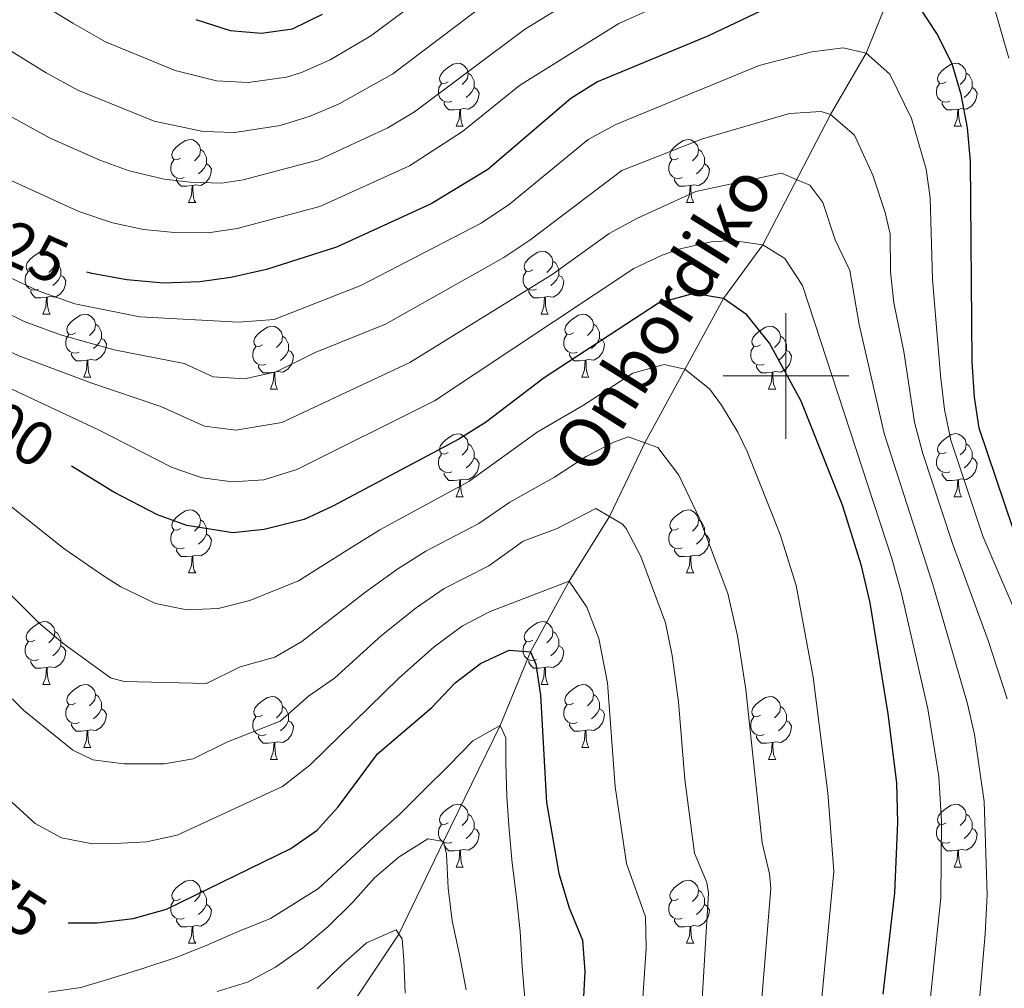
# Model space of a CAD drawing. Units: metres. Extents: x 595633 to 600131, y 4777291 to 4780325.
# Drawn here: x 598878 to 599035, y 4778402 to 4778557 of the extents above; entities that cross this region are included whole.
import ezdxf
from ezdxf.enums import TextEntityAlignment as Align

# ---------------------------------------------------------------- set-up
doc = ezdxf.new("R2010")
doc.units = ezdxf.units.M
doc.header["$MEASUREMENT"] = 0
doc.linetypes.add('DGN Style 3', pattern=[1147.6976, 819.784, -327.9136])
for name, color, linetype, lineweight in [('Nivel 11', 7, 'Continuous', 0), ('Nivel 36', 7, 'Continuous', 0), ('Nivel 4', 7, 'Continuous', 0), ('Nivel 41', 7, 'Continuous', 0), ('Nivel 43', 7, 'Continuous', 0), ('Nivel 5', 7, 'Continuous', 0), ('Nivel 61', 7, 'Continuous', 0), ('Nivel 63', 7, 'Continuous', 0)]:
    doc.layers.add(name, color=color, linetype=linetype, lineweight=lineweight)
doc.styles.add('Style-Helvetica-Narrow-Oblique', font='txt')
doc.styles.add('Style-timesi', font='timesi.shx', dxfattribs={"bigfont": 'timesibig.shx'})

msp = doc.modelspace()

# ---------------------------------------------------------------- linework, layer by layer
at = {"layer": 'Nivel 11', "color": 142, "linetype": 'DGN Style 3', "lineweight": 13}
msp.add_polyline3d([(599016.91, 4778561.57, 825), (599012.82, 4778551.45, 820), (599007.13, 4778541.68, 815), (598996.35, 4778520.91, 805), (598990.05, 4778512.34, 800), (598977.55, 4778489.36, 790), (598971.92, 4778477.61, 785), (598965.48, 4778467.31, 780), (598959.34, 4778456.05, 775), (598954.5, 4778444.33, 770), (598945.48, 4778425.88, 765), (598938.38, 4778411.11, 760), (598925.94, 4778392.48, 755), (598922.78, 4778379.56, 750), (598918.71, 4778363.66, 745), (598912.8, 4778346, 740), (598910.22, 4778330.28, 735), (598894.97, 4778311.97, 730), (598864.15, 4778300.4, 725), (598848.25, 4778293.21, 720), (598830.31, 4778282.58, 715), (598815.27, 4778276.18, 710), (598809.38, 4778269.32, 708.84)], dxfattribs=at)
at = {"layer": 'Nivel 36', "color": 92, "linetype": 'Continuous', "lineweight": 0}
for p, q in [((598947.51, 4778539.78), (598948.63, 4778539.78)), ((599026.84, 4778539.78), (599027.97, 4778539.78)), ((598904.87, 4778527.64), (598906, 4778527.64)), ((598984.2, 4778527.64), (598985.33, 4778527.64)), ((598881.68, 4778509.87), (598882.81, 4778509.87)), ((598961.01, 4778509.87), (598962.14, 4778509.87)), ((598888.16, 4778499.84), (598889.28, 4778499.84)), ((598967.49, 4778499.84), (598968.61, 4778499.84)), ((598917.93, 4778497.93), (598919.06, 4778497.93)), ((598997.26, 4778497.93), (598998.39, 4778497.93)), ((598947.51, 4778480.79), (598948.63, 4778480.79)), ((599026.84, 4778480.79), (599027.97, 4778480.79)), ((598904.87, 4778468.65), (598906, 4778468.65)), ((598984.2, 4778468.65), (598985.33, 4778468.65)), ((598881.68, 4778450.88), (598882.81, 4778450.88)), ((598961.01, 4778450.88), (598962.14, 4778450.88)), ((598888.16, 4778440.85), (598889.28, 4778440.85)), ((598967.49, 4778440.85), (598968.61, 4778440.85)), ((598917.93, 4778438.94), (598919.06, 4778438.94)), ((598997.26, 4778438.94), (598998.39, 4778438.94)), ((598947.51, 4778421.8), (598948.63, 4778421.8)), ((599026.84, 4778421.8), (599027.97, 4778421.8)), ((598904.87, 4778409.66), (598906, 4778409.66)), ((598984.2, 4778409.66), (598985.33, 4778409.66))]:
    msp.add_line(p, q, dxfattribs=at)
at = {"layer": 'Nivel 36', "color": 92, "linetype": 'Continuous', "lineweight": 0, "flags": 128}
for points in [[(598946.21, 4778546.84), (598945.68, 4778546.58), (598945.15, 4778546.63), (598944.89, 4778547), (598944.83, 4778547.43), (598944.99, 4778547.95), (598945.47, 4778548.54), (598946.11, 4778549.07), (598947.01, 4778549.66), (598947.75, 4778549.82), (598948.17, 4778549.76), (598948.71, 4778549.45), (598949.23, 4778548.86), (598949.39, 4778548.22), (598949.29, 4778547.37), (598948.86, 4778546.84), (598948.44, 4778546.42)], [(599025.54, 4778546.84), (599025.01, 4778546.58), (599024.48, 4778546.63), (599024.22, 4778547), (599024.16, 4778547.43), (599024.32, 4778547.95), (599024.8, 4778548.54), (599025.44, 4778549.07), (599026.34, 4778549.66), (599027.08, 4778549.82), (599027.51, 4778549.76), (599028.04, 4778549.45), (599028.57, 4778548.86), (599028.73, 4778548.22), (599028.62, 4778547.37), (599028.19, 4778546.84), (599027.77, 4778546.42)], [(598949.39, 4778548.22), (598949.87, 4778547.91), (598950.19, 4778547.27), (598950.35, 4778546.95), (598950.35, 4778546.37), (598950.35, 4778545.94), (598949.97, 4778545.25), (598949.55, 4778544.77), (598949.07, 4778544.35)], [(599028.73, 4778548.22), (599029.2, 4778547.91), (599029.52, 4778547.27), (599029.68, 4778546.95), (599029.68, 4778546.37), (599029.68, 4778545.94), (599029.31, 4778545.25), (599028.89, 4778544.77), (599028.41, 4778544.35)], [(598946.79, 4778543.76), (598946.37, 4778543.6), (598945.79, 4778543.66), (598945.31, 4778543.87), (598944.89, 4778544.3), (598944.67, 4778544.88), (598944.67, 4778545.3), (598944.73, 4778545.89), (598945.15, 4778546.58)], [(598950.35, 4778545.94), (598950.8, 4778545.69), (598951.15, 4778545.08), (598951.03, 4778544.35), (598950.83, 4778543.71), (598950.24, 4778542.97), (598949.45, 4778542.49), (598948.59, 4778542.6), (598948.17, 4778542.47)], [(599026.13, 4778543.76), (599025.7, 4778543.6), (599025.12, 4778543.66), (599024.64, 4778543.87), (599024.22, 4778544.3), (599024, 4778544.88), (599024, 4778545.3), (599024.06, 4778545.89), (599024.48, 4778546.58)], [(599029.68, 4778545.94), (599030.13, 4778545.69), (599030.48, 4778545.08), (599030.37, 4778544.35), (599030.16, 4778543.71), (599029.57, 4778542.97), (599028.78, 4778542.49), (599027.93, 4778542.6), (599027.5, 4778542.47)], [(598948.05, 4778542.47), (598947.17, 4778542.38), (598946.32, 4778542.38), (598945.89, 4778542.81), (598945.57, 4778543.29), (598945.57, 4778543.6)], [(599027.39, 4778542.47), (599026.5, 4778542.38), (599025.65, 4778542.38), (599025.23, 4778542.81), (599024.91, 4778543.29), (599024.91, 4778543.6)], [(598947.51, 4778539.78), (598947.95, 4778540.94), (598948.05, 4778542.47), (598948.17, 4778542.47), (598948.2, 4778541.88), (598948.23, 4778541.2), (598948.31, 4778540.58), (598948.42, 4778540.18), (598948.63, 4778539.78)], [(599026.84, 4778539.78), (599027.28, 4778540.94), (599027.39, 4778542.47), (599027.5, 4778542.47), (599027.53, 4778541.88), (599027.57, 4778541.2), (599027.64, 4778540.58), (599027.75, 4778540.18), (599027.97, 4778539.78)], [(598903.57, 4778534.7), (598903.04, 4778534.44), (598902.51, 4778534.49), (598902.25, 4778534.86), (598902.19, 4778535.29), (598902.35, 4778535.81), (598902.83, 4778536.4), (598903.47, 4778536.93), (598904.37, 4778537.52), (598905.11, 4778537.68), (598905.54, 4778537.62), (598906.07, 4778537.31), (598906.6, 4778536.72), (598906.76, 4778536.08), (598906.65, 4778535.23), (598906.22, 4778534.7), (598905.8, 4778534.28)], [(598982.9, 4778534.7), (598982.37, 4778534.44), (598981.84, 4778534.49), (598981.58, 4778534.86), (598981.52, 4778535.29), (598981.68, 4778535.81), (598982.16, 4778536.4), (598982.8, 4778536.93), (598983.7, 4778537.52), (598984.44, 4778537.68), (598984.87, 4778537.62), (598985.4, 4778537.31), (598985.93, 4778536.72), (598986.09, 4778536.08), (598985.98, 4778535.23), (598985.55, 4778534.7), (598985.13, 4778534.28)], [(598906.76, 4778536.08), (598907.23, 4778535.77), (598907.55, 4778535.13), (598907.71, 4778534.81), (598907.71, 4778534.23), (598907.71, 4778533.8), (598907.34, 4778533.11), (598906.92, 4778532.63), (598906.44, 4778532.21)], [(598986.09, 4778536.08), (598986.56, 4778535.77), (598986.88, 4778535.13), (598987.04, 4778534.81), (598987.04, 4778534.23), (598987.04, 4778533.8), (598986.67, 4778533.11), (598986.25, 4778532.63), (598985.77, 4778532.21)], [(598904.16, 4778531.62), (598903.73, 4778531.46), (598903.15, 4778531.52), (598902.67, 4778531.73), (598902.25, 4778532.16), (598902.03, 4778532.74), (598902.03, 4778533.16), (598902.09, 4778533.75), (598902.51, 4778534.44)], [(598907.71, 4778533.8), (598908.16, 4778533.55), (598908.51, 4778532.94), (598908.4, 4778532.21), (598908.19, 4778531.57), (598907.6, 4778530.83), (598906.81, 4778530.35), (598905.96, 4778530.46), (598905.53, 4778530.33)], [(598983.49, 4778531.62), (598983.06, 4778531.46), (598982.48, 4778531.52), (598982, 4778531.73), (598981.58, 4778532.16), (598981.36, 4778532.74), (598981.36, 4778533.16), (598981.42, 4778533.75), (598981.84, 4778534.44)], [(598987.04, 4778533.8), (598987.49, 4778533.55), (598987.84, 4778532.94), (598987.73, 4778532.21), (598987.52, 4778531.57), (598986.93, 4778530.83), (598986.14, 4778530.35), (598985.29, 4778530.46), (598984.86, 4778530.33)], [(598905.42, 4778530.33), (598904.53, 4778530.24), (598903.68, 4778530.24), (598903.26, 4778530.67), (598902.94, 4778531.15), (598902.94, 4778531.46)], [(598904.87, 4778527.64), (598905.31, 4778528.8), (598905.42, 4778530.33), (598905.53, 4778530.33), (598905.56, 4778529.74), (598905.6, 4778529.06), (598905.67, 4778528.44), (598905.78, 4778528.04), (598906, 4778527.64)], [(598984.75, 4778530.33), (598983.86, 4778530.24), (598983.01, 4778530.24), (598982.59, 4778530.67), (598982.27, 4778531.15), (598982.27, 4778531.46)], [(598984.2, 4778527.64), (598984.64, 4778528.8), (598984.75, 4778530.33), (598984.86, 4778530.33), (598984.89, 4778529.74), (598984.93, 4778529.06), (598985, 4778528.44), (598985.11, 4778528.04), (598985.33, 4778527.64)], [(598880.38, 4778516.93), (598879.85, 4778516.67), (598879.32, 4778516.72), (598879.06, 4778517.09), (598879, 4778517.52), (598879.16, 4778518.04), (598879.64, 4778518.63), (598880.28, 4778519.16), (598881.18, 4778519.75), (598881.92, 4778519.91), (598882.35, 4778519.85), (598882.88, 4778519.54), (598883.41, 4778518.95), (598883.57, 4778518.31), (598883.46, 4778517.46), (598883.03, 4778516.93), (598882.61, 4778516.51)], [(598959.71, 4778516.93), (598959.18, 4778516.67), (598958.65, 4778516.72), (598958.39, 4778517.09), (598958.33, 4778517.52), (598958.49, 4778518.04), (598958.97, 4778518.63), (598959.61, 4778519.16), (598960.51, 4778519.75), (598961.25, 4778519.91), (598961.68, 4778519.85), (598962.21, 4778519.54), (598962.74, 4778518.95), (598962.9, 4778518.31), (598962.79, 4778517.46), (598962.36, 4778516.93), (598961.94, 4778516.51)], [(598883.57, 4778518.31), (598884.04, 4778518), (598884.36, 4778517.36), (598884.52, 4778517.04), (598884.52, 4778516.46), (598884.52, 4778516.03), (598884.15, 4778515.34), (598883.73, 4778514.86), (598883.25, 4778514.44)], [(598962.9, 4778518.31), (598963.37, 4778518), (598963.69, 4778517.36), (598963.85, 4778517.04), (598963.85, 4778516.46), (598963.85, 4778516.03), (598963.48, 4778515.34), (598963.06, 4778514.86), (598962.58, 4778514.44)], [(598880.97, 4778513.85), (598880.54, 4778513.69), (598879.96, 4778513.75), (598879.48, 4778513.96), (598879.06, 4778514.39), (598878.84, 4778514.97), (598878.84, 4778515.39), (598878.9, 4778515.98), (598879.32, 4778516.67)], [(598884.52, 4778516.03), (598884.97, 4778515.78), (598885.32, 4778515.17), (598885.21, 4778514.44), (598885, 4778513.8), (598884.41, 4778513.06), (598883.62, 4778512.58), (598882.77, 4778512.69), (598882.34, 4778512.56)], [(598960.3, 4778513.85), (598959.87, 4778513.69), (598959.29, 4778513.75), (598958.81, 4778513.96), (598958.39, 4778514.39), (598958.17, 4778514.97), (598958.17, 4778515.39), (598958.23, 4778515.98), (598958.65, 4778516.67)], [(598963.85, 4778516.03), (598964.3, 4778515.78), (598964.65, 4778515.17), (598964.54, 4778514.44), (598964.33, 4778513.8), (598963.74, 4778513.06), (598962.95, 4778512.58), (598962.1, 4778512.69), (598961.67, 4778512.56)], [(598882.23, 4778512.56), (598881.34, 4778512.47), (598880.49, 4778512.47), (598880.07, 4778512.9), (598879.75, 4778513.38), (598879.75, 4778513.69)], [(598961.56, 4778512.56), (598960.67, 4778512.47), (598959.82, 4778512.47), (598959.4, 4778512.9), (598959.08, 4778513.38), (598959.08, 4778513.69)], [(598881.68, 4778509.87), (598882.12, 4778511.03), (598882.23, 4778512.56), (598882.34, 4778512.56), (598882.37, 4778511.97), (598882.41, 4778511.29), (598882.48, 4778510.67), (598882.59, 4778510.27), (598882.81, 4778509.87)], [(598961.01, 4778509.87), (598961.45, 4778511.03), (598961.56, 4778512.56), (598961.67, 4778512.56), (598961.7, 4778511.97), (598961.74, 4778511.29), (598961.81, 4778510.67), (598961.92, 4778510.27), (598962.14, 4778509.87)], [(598886.86, 4778506.9), (598886.33, 4778506.63), (598885.8, 4778506.69), (598885.53, 4778507.06), (598885.48, 4778507.48), (598885.64, 4778508), (598886.12, 4778508.6), (598886.75, 4778509.13), (598887.65, 4778509.71), (598888.4, 4778509.87), (598888.82, 4778509.82), (598889.35, 4778509.5), (598889.88, 4778508.92), (598890.04, 4778508.28), (598889.93, 4778507.43), (598889.51, 4778506.9), (598889.09, 4778506.47)], [(598966.19, 4778506.9), (598965.66, 4778506.63), (598965.13, 4778506.69), (598964.86, 4778507.06), (598964.81, 4778507.48), (598964.97, 4778508), (598965.45, 4778508.6), (598966.08, 4778509.13), (598966.98, 4778509.71), (598967.73, 4778509.87), (598968.15, 4778509.82), (598968.68, 4778509.5), (598969.21, 4778508.92), (598969.37, 4778508.28), (598969.26, 4778507.43), (598968.84, 4778506.9), (598968.42, 4778506.47)], [(598890.04, 4778508.28), (598890.52, 4778507.96), (598890.83, 4778507.32), (598890.99, 4778507), (598890.99, 4778506.42), (598890.99, 4778506), (598890.62, 4778505.31), (598890.2, 4778504.83), (598889.72, 4778504.41)], [(598969.37, 4778508.28), (598969.85, 4778507.96), (598970.16, 4778507.32), (598970.32, 4778507), (598970.32, 4778506.42), (598970.32, 4778506), (598969.95, 4778505.31), (598969.53, 4778504.83), (598969.05, 4778504.41)], [(598887.44, 4778503.82), (598887.02, 4778503.66), (598886.43, 4778503.72), (598885.96, 4778503.93), (598885.53, 4778504.35), (598885.32, 4778504.94), (598885.32, 4778505.36), (598885.37, 4778505.94), (598885.8, 4778506.63)], [(598916.63, 4778504.99), (598916.1, 4778504.73), (598915.57, 4778504.78), (598915.31, 4778505.15), (598915.25, 4778505.58), (598915.41, 4778506.1), (598915.89, 4778506.69), (598916.53, 4778507.22), (598917.43, 4778507.81), (598918.17, 4778507.97), (598918.6, 4778507.91), (598919.13, 4778507.6), (598919.66, 4778507.01), (598919.82, 4778506.37), (598919.71, 4778505.52), (598919.28, 4778504.99), (598918.86, 4778504.57)], [(598966.77, 4778503.82), (598966.35, 4778503.66), (598965.76, 4778503.72), (598965.29, 4778503.93), (598964.86, 4778504.35), (598964.65, 4778504.94), (598964.65, 4778505.36), (598964.7, 4778505.94), (598965.13, 4778506.63)], [(598995.96, 4778504.99), (598995.43, 4778504.73), (598994.9, 4778504.78), (598994.64, 4778505.15), (598994.58, 4778505.58), (598994.74, 4778506.1), (598995.22, 4778506.69), (598995.86, 4778507.22), (598996.76, 4778507.81), (598997.5, 4778507.97), (598997.93, 4778507.91), (598998.46, 4778507.6), (598998.99, 4778507.01), (598999.15, 4778506.37), (598999.04, 4778505.52), (598998.61, 4778504.99), (598998.19, 4778504.57)], [(598890.99, 4778506), (598891.45, 4778505.75), (598891.79, 4778505.13), (598891.68, 4778504.41), (598891.47, 4778503.77), (598890.89, 4778503.03), (598890.09, 4778502.55), (598889.24, 4778502.65), (598888.81, 4778502.52)], [(598919.82, 4778506.37), (598920.29, 4778506.06), (598920.61, 4778505.42), (598920.77, 4778505.1), (598920.77, 4778504.52), (598920.77, 4778504.09), (598920.4, 4778503.4), (598919.98, 4778502.92), (598919.5, 4778502.5)], [(598970.32, 4778506), (598970.78, 4778505.75), (598971.12, 4778505.13), (598971.01, 4778504.41), (598970.8, 4778503.77), (598970.22, 4778503.03), (598969.42, 4778502.55), (598968.57, 4778502.65), (598968.14, 4778502.52)], [(598999.15, 4778506.37), (598999.62, 4778506.06), (598999.94, 4778505.42), (599000.1, 4778505.1), (599000.1, 4778504.52), (599000.1, 4778504.09), (598999.73, 4778503.4), (598999.31, 4778502.92), (598998.83, 4778502.5)], [(598888.7, 4778502.52), (598887.81, 4778502.44), (598886.97, 4778502.44), (598886.54, 4778502.87), (598886.22, 4778503.34), (598886.22, 4778503.66)], [(598917.22, 4778501.91), (598916.79, 4778501.75), (598916.21, 4778501.81), (598915.73, 4778502.02), (598915.31, 4778502.45), (598915.09, 4778503.03), (598915.09, 4778503.45), (598915.15, 4778504.04), (598915.57, 4778504.73)], [(598920.77, 4778504.09), (598921.22, 4778503.84), (598921.57, 4778503.23), (598921.46, 4778502.5), (598921.25, 4778501.86), (598920.66, 4778501.12), (598919.87, 4778500.64), (598919.02, 4778500.75), (598918.59, 4778500.62)], [(598968.03, 4778502.52), (598967.14, 4778502.44), (598966.3, 4778502.44), (598965.87, 4778502.87), (598965.55, 4778503.34), (598965.55, 4778503.66)], [(598996.55, 4778501.91), (598996.12, 4778501.75), (598995.54, 4778501.81), (598995.06, 4778502.02), (598994.64, 4778502.45), (598994.42, 4778503.03), (598994.42, 4778503.45), (598994.48, 4778504.04), (598994.9, 4778504.73)], [(599000.1, 4778504.09), (599000.55, 4778503.84), (599000.9, 4778503.23), (599000.79, 4778502.5), (599000.58, 4778501.86), (598999.99, 4778501.12), (598999.2, 4778500.64), (598998.35, 4778500.75), (598997.92, 4778500.62)], [(598888.16, 4778499.84), (598888.59, 4778501), (598888.7, 4778502.52), (598888.81, 4778502.52), (598888.85, 4778501.94), (598888.88, 4778501.25), (598888.95, 4778500.64), (598889.07, 4778500.24), (598889.28, 4778499.84)], [(598967.49, 4778499.84), (598967.92, 4778501), (598968.03, 4778502.52), (598968.14, 4778502.52), (598968.18, 4778501.94), (598968.21, 4778501.25), (598968.28, 4778500.64), (598968.4, 4778500.24), (598968.61, 4778499.84)], [(598918.48, 4778500.62), (598917.59, 4778500.53), (598916.74, 4778500.53), (598916.32, 4778500.96), (598916, 4778501.44), (598916, 4778501.75)], [(598917.93, 4778497.93), (598918.37, 4778499.09), (598918.48, 4778500.62), (598918.59, 4778500.62), (598918.62, 4778500.03), (598918.66, 4778499.35), (598918.73, 4778498.73), (598918.84, 4778498.33), (598919.06, 4778497.93)], [(598997.81, 4778500.62), (598996.92, 4778500.53), (598996.07, 4778500.53), (598995.65, 4778500.96), (598995.33, 4778501.44), (598995.33, 4778501.75)], [(598997.26, 4778497.93), (598997.7, 4778499.09), (598997.81, 4778500.62), (598997.92, 4778500.62), (598997.95, 4778500.03), (598997.99, 4778499.35), (598998.06, 4778498.73), (598998.17, 4778498.33), (598998.39, 4778497.93)], [(598946.21, 4778487.85), (598945.68, 4778487.58), (598945.15, 4778487.64), (598944.89, 4778488.01), (598944.83, 4778488.43), (598944.99, 4778488.95), (598945.47, 4778489.55), (598946.11, 4778490.08), (598947.01, 4778490.66), (598947.75, 4778490.82), (598948.17, 4778490.77), (598948.71, 4778490.45), (598949.23, 4778489.87), (598949.39, 4778489.23), (598949.29, 4778488.38), (598948.86, 4778487.85), (598948.44, 4778487.42)], [(599025.54, 4778487.85), (599025.01, 4778487.59), (599024.48, 4778487.64), (599024.22, 4778488.01), (599024.16, 4778488.43), (599024.32, 4778488.95), (599024.8, 4778489.55), (599025.44, 4778490.08), (599026.34, 4778490.67), (599027.08, 4778490.83), (599027.51, 4778490.77), (599028.04, 4778490.45), (599028.57, 4778489.87), (599028.73, 4778489.23), (599028.62, 4778488.38), (599028.19, 4778487.85), (599027.77, 4778487.43)], [(598949.39, 4778489.23), (598949.87, 4778488.91), (598950.19, 4778488.27), (598950.35, 4778487.95), (598950.35, 4778487.37), (598950.35, 4778486.95), (598949.97, 4778486.26), (598949.55, 4778485.78), (598949.07, 4778485.36)], [(599028.73, 4778489.23), (599029.2, 4778488.91), (599029.52, 4778488.27), (599029.68, 4778487.95), (599029.68, 4778487.37), (599029.68, 4778486.95), (599029.31, 4778486.26), (599028.89, 4778485.78), (599028.41, 4778485.36)], [(598946.79, 4778484.77), (598946.37, 4778484.61), (598945.79, 4778484.67), (598945.31, 4778484.88), (598944.89, 4778485.3), (598944.67, 4778485.89), (598944.67, 4778486.31), (598944.73, 4778486.89), (598945.15, 4778487.58)], [(598950.35, 4778486.95), (598950.8, 4778486.7), (598951.15, 4778486.08), (598951.03, 4778485.36), (598950.83, 4778484.72), (598950.24, 4778483.98), (598949.45, 4778483.5), (598948.59, 4778483.6), (598948.17, 4778483.47)], [(599026.13, 4778484.77), (599025.7, 4778484.61), (599025.12, 4778484.67), (599024.64, 4778484.88), (599024.22, 4778485.31), (599024, 4778485.89), (599024, 4778486.31), (599024.06, 4778486.89), (599024.48, 4778487.59)], [(599029.68, 4778486.95), (599030.13, 4778486.7), (599030.48, 4778486.09), (599030.37, 4778485.36), (599030.16, 4778484.72), (599029.57, 4778483.98), (599028.78, 4778483.5), (599027.93, 4778483.61), (599027.5, 4778483.47)], [(598948.05, 4778483.47), (598947.17, 4778483.39), (598946.32, 4778483.39), (598945.89, 4778483.82), (598945.57, 4778484.29), (598945.57, 4778484.61)], [(598947.51, 4778480.79), (598947.95, 4778481.95), (598948.05, 4778483.47), (598948.17, 4778483.47), (598948.2, 4778482.89), (598948.23, 4778482.2), (598948.31, 4778481.59), (598948.42, 4778481.19), (598948.63, 4778480.79)], [(599027.39, 4778483.47), (599026.5, 4778483.39), (599025.65, 4778483.39), (599025.23, 4778483.82), (599024.91, 4778484.29), (599024.91, 4778484.61)], [(599026.84, 4778480.79), (599027.28, 4778481.95), (599027.39, 4778483.47), (599027.5, 4778483.47), (599027.53, 4778482.89), (599027.57, 4778482.21), (599027.64, 4778481.59), (599027.75, 4778481.19), (599027.97, 4778480.79)], [(598903.57, 4778475.71), (598903.04, 4778475.44), (598902.51, 4778475.5), (598902.25, 4778475.87), (598902.19, 4778476.29), (598902.35, 4778476.81), (598902.83, 4778477.41), (598903.47, 4778477.94), (598904.37, 4778478.52), (598905.11, 4778478.68), (598905.54, 4778478.63), (598906.07, 4778478.31), (598906.6, 4778477.73), (598906.76, 4778477.09), (598906.65, 4778476.24), (598906.22, 4778475.71), (598905.8, 4778475.28)], [(598982.9, 4778475.71), (598982.37, 4778475.44), (598981.84, 4778475.5), (598981.58, 4778475.87), (598981.52, 4778476.29), (598981.68, 4778476.81), (598982.16, 4778477.41), (598982.8, 4778477.94), (598983.7, 4778478.52), (598984.44, 4778478.68), (598984.87, 4778478.63), (598985.4, 4778478.31), (598985.93, 4778477.73), (598986.09, 4778477.09), (598985.98, 4778476.24), (598985.55, 4778475.71), (598985.13, 4778475.28)], [(598906.76, 4778477.09), (598907.23, 4778476.77), (598907.55, 4778476.13), (598907.71, 4778475.81), (598907.71, 4778475.23), (598907.71, 4778474.81), (598907.34, 4778474.12), (598906.92, 4778473.64), (598906.44, 4778473.22)], [(598986.09, 4778477.09), (598986.56, 4778476.77), (598986.88, 4778476.13), (598987.04, 4778475.81), (598987.04, 4778475.23), (598987.04, 4778474.81), (598986.67, 4778474.12), (598986.25, 4778473.64), (598985.77, 4778473.22)], [(598904.16, 4778472.63), (598903.73, 4778472.47), (598903.15, 4778472.53), (598902.67, 4778472.74), (598902.25, 4778473.16), (598902.03, 4778473.75), (598902.03, 4778474.17), (598902.09, 4778474.75), (598902.51, 4778475.44)], [(598983.49, 4778472.63), (598983.06, 4778472.47), (598982.48, 4778472.53), (598982, 4778472.74), (598981.58, 4778473.16), (598981.36, 4778473.75), (598981.36, 4778474.17), (598981.42, 4778474.75), (598981.84, 4778475.44)], [(598907.71, 4778474.81), (598908.16, 4778474.56), (598908.51, 4778473.94), (598908.4, 4778473.22), (598908.19, 4778472.58), (598907.6, 4778471.84), (598906.81, 4778471.36), (598905.96, 4778471.46), (598905.53, 4778471.33)], [(598987.04, 4778474.81), (598987.49, 4778474.56), (598987.84, 4778473.94), (598987.73, 4778473.22), (598987.52, 4778472.58), (598986.93, 4778471.84), (598986.14, 4778471.36), (598985.29, 4778471.46), (598984.86, 4778471.33)], [(598905.42, 4778471.33), (598904.53, 4778471.25), (598903.68, 4778471.25), (598903.26, 4778471.68), (598902.94, 4778472.15), (598902.94, 4778472.47)], [(598984.75, 4778471.33), (598983.86, 4778471.25), (598983.01, 4778471.25), (598982.59, 4778471.68), (598982.27, 4778472.15), (598982.27, 4778472.47)], [(598904.87, 4778468.65), (598905.31, 4778469.81), (598905.42, 4778471.33), (598905.53, 4778471.33), (598905.56, 4778470.75), (598905.6, 4778470.06), (598905.67, 4778469.45), (598905.78, 4778469.05), (598906, 4778468.65)], [(598984.2, 4778468.65), (598984.64, 4778469.81), (598984.75, 4778471.33), (598984.86, 4778471.33), (598984.89, 4778470.75), (598984.93, 4778470.06), (598985, 4778469.45), (598985.11, 4778469.05), (598985.33, 4778468.65)], [(598880.38, 4778457.94), (598879.85, 4778457.67), (598879.32, 4778457.73), (598879.06, 4778458.1), (598879, 4778458.53), (598879.16, 4778459.05), (598879.64, 4778459.64), (598880.28, 4778460.17), (598881.18, 4778460.75), (598881.92, 4778460.91), (598882.35, 4778460.86), (598882.88, 4778460.55), (598883.41, 4778459.96), (598883.57, 4778459.32), (598883.46, 4778458.47), (598883.03, 4778457.94), (598882.61, 4778457.51)], [(598959.71, 4778457.94), (598959.18, 4778457.67), (598958.65, 4778457.73), (598958.39, 4778458.1), (598958.33, 4778458.53), (598958.49, 4778459.05), (598958.97, 4778459.64), (598959.61, 4778460.17), (598960.51, 4778460.75), (598961.25, 4778460.91), (598961.68, 4778460.86), (598962.21, 4778460.55), (598962.74, 4778459.96), (598962.9, 4778459.32), (598962.79, 4778458.47), (598962.36, 4778457.94), (598961.94, 4778457.51)], [(598883.57, 4778459.32), (598884.04, 4778459.01), (598884.36, 4778458.37), (598884.52, 4778458.05), (598884.52, 4778457.47), (598884.52, 4778457.04), (598884.15, 4778456.35), (598883.73, 4778455.87), (598883.25, 4778455.45)], [(598962.9, 4778459.32), (598963.37, 4778459.01), (598963.69, 4778458.37), (598963.85, 4778458.05), (598963.85, 4778457.47), (598963.85, 4778457.04), (598963.48, 4778456.35), (598963.06, 4778455.87), (598962.58, 4778455.45)], [(598880.97, 4778454.86), (598880.54, 4778454.7), (598879.96, 4778454.76), (598879.48, 4778454.97), (598879.06, 4778455.39), (598878.84, 4778455.98), (598878.84, 4778456.4), (598878.9, 4778456.99), (598879.32, 4778457.67)], [(598884.52, 4778457.04), (598884.97, 4778456.79), (598885.32, 4778456.17), (598885.21, 4778455.45), (598885, 4778454.81), (598884.41, 4778454.07), (598883.62, 4778453.59), (598882.77, 4778453.69), (598882.34, 4778453.57)], [(598960.3, 4778454.86), (598959.87, 4778454.7), (598959.29, 4778454.76), (598958.81, 4778454.97), (598958.39, 4778455.39), (598958.17, 4778455.98), (598958.17, 4778456.4), (598958.23, 4778456.99), (598958.65, 4778457.67)], [(598963.85, 4778457.04), (598964.3, 4778456.79), (598964.65, 4778456.17), (598964.54, 4778455.45), (598964.33, 4778454.81), (598963.74, 4778454.07), (598962.95, 4778453.59), (598962.1, 4778453.69), (598961.67, 4778453.57)], [(598882.23, 4778453.57), (598881.34, 4778453.48), (598880.49, 4778453.48), (598880.07, 4778453.91), (598879.75, 4778454.39), (598879.75, 4778454.7)], [(598881.68, 4778450.88), (598882.12, 4778452.04), (598882.23, 4778453.57), (598882.34, 4778453.57), (598882.37, 4778452.98), (598882.41, 4778452.29), (598882.48, 4778451.68), (598882.59, 4778451.28), (598882.81, 4778450.88)], [(598961.56, 4778453.57), (598960.67, 4778453.48), (598959.82, 4778453.48), (598959.4, 4778453.91), (598959.08, 4778454.39), (598959.08, 4778454.7)], [(598961.01, 4778450.88), (598961.45, 4778452.04), (598961.56, 4778453.57), (598961.67, 4778453.57), (598961.7, 4778452.98), (598961.74, 4778452.29), (598961.81, 4778451.68), (598961.92, 4778451.28), (598962.14, 4778450.88)], [(598886.86, 4778447.91), (598886.33, 4778447.64), (598885.8, 4778447.69), (598885.53, 4778448.07), (598885.48, 4778448.49), (598885.64, 4778449.01), (598886.12, 4778449.61), (598886.75, 4778450.13), (598887.65, 4778450.72), (598888.4, 4778450.88), (598888.82, 4778450.83), (598889.35, 4778450.51), (598889.88, 4778449.93), (598890.04, 4778449.29), (598889.93, 4778448.43), (598889.51, 4778447.91), (598889.09, 4778447.48)], [(598966.19, 4778447.91), (598965.66, 4778447.64), (598965.13, 4778447.69), (598964.86, 4778448.07), (598964.81, 4778448.49), (598964.97, 4778449.01), (598965.45, 4778449.61), (598966.08, 4778450.13), (598966.98, 4778450.72), (598967.73, 4778450.88), (598968.15, 4778450.83), (598968.68, 4778450.51), (598969.21, 4778449.93), (598969.37, 4778449.29), (598969.26, 4778448.43), (598968.84, 4778447.91), (598968.42, 4778447.48)], [(598890.04, 4778449.29), (598890.52, 4778448.97), (598890.83, 4778448.33), (598890.99, 4778448.01), (598890.99, 4778447.43), (598890.99, 4778447.01), (598890.62, 4778446.31), (598890.2, 4778445.83), (598889.72, 4778445.41)], [(598916.63, 4778446), (598916.1, 4778445.73), (598915.57, 4778445.79), (598915.31, 4778446.16), (598915.25, 4778446.59), (598915.41, 4778447.11), (598915.89, 4778447.7), (598916.53, 4778448.23), (598917.43, 4778448.81), (598918.17, 4778448.97), (598918.6, 4778448.92), (598919.13, 4778448.61), (598919.66, 4778448.02), (598919.82, 4778447.38), (598919.71, 4778446.53), (598919.28, 4778446), (598918.86, 4778445.57)], [(598969.37, 4778449.29), (598969.85, 4778448.97), (598970.17, 4778448.33), (598970.33, 4778448.01), (598970.33, 4778447.43), (598970.33, 4778447.01), (598969.95, 4778446.31), (598969.53, 4778445.83), (598969.05, 4778445.41)], [(598995.96, 4778446), (598995.43, 4778445.73), (598994.9, 4778445.79), (598994.64, 4778446.16), (598994.58, 4778446.59), (598994.74, 4778447.11), (598995.22, 4778447.7), (598995.86, 4778448.23), (598996.76, 4778448.81), (598997.5, 4778448.97), (598997.93, 4778448.92), (598998.46, 4778448.61), (598998.99, 4778448.02), (598999.15, 4778447.38), (598999.04, 4778446.53), (598998.61, 4778446), (598998.19, 4778445.57)], [(598887.44, 4778444.83), (598887.02, 4778444.67), (598886.43, 4778444.73), (598885.96, 4778444.93), (598885.53, 4778445.36), (598885.32, 4778445.95), (598885.32, 4778446.37), (598885.37, 4778446.95), (598885.8, 4778447.64)], [(598890.99, 4778447.01), (598891.45, 4778446.75), (598891.79, 4778446.14), (598891.68, 4778445.41), (598891.47, 4778444.77), (598890.89, 4778444.03), (598890.09, 4778443.55), (598889.24, 4778443.66), (598888.81, 4778443.53)], [(598919.82, 4778447.38), (598920.29, 4778447.07), (598920.61, 4778446.43), (598920.77, 4778446.11), (598920.77, 4778445.53), (598920.77, 4778445.1), (598920.4, 4778444.41), (598919.98, 4778443.93), (598919.5, 4778443.51)], [(598966.77, 4778444.83), (598966.35, 4778444.67), (598965.76, 4778444.73), (598965.29, 4778444.93), (598964.86, 4778445.36), (598964.65, 4778445.95), (598964.65, 4778446.37), (598964.7, 4778446.95), (598965.13, 4778447.64)], [(598970.33, 4778447.01), (598970.78, 4778446.75), (598971.13, 4778446.14), (598971.01, 4778445.41), (598970.81, 4778444.77), (598970.22, 4778444.03), (598969.43, 4778443.55), (598968.57, 4778443.66), (598968.14, 4778443.53)], [(598999.15, 4778447.38), (598999.62, 4778447.07), (598999.94, 4778446.43), (599000.1, 4778446.11), (599000.1, 4778445.53), (599000.1, 4778445.1), (598999.73, 4778444.41), (598999.31, 4778443.93), (598998.83, 4778443.51)], [(598917.22, 4778442.92), (598916.79, 4778442.76), (598916.21, 4778442.82), (598915.73, 4778443.03), (598915.31, 4778443.45), (598915.09, 4778444.04), (598915.09, 4778444.46), (598915.15, 4778445.05), (598915.57, 4778445.73)], [(598996.55, 4778442.92), (598996.12, 4778442.76), (598995.54, 4778442.82), (598995.06, 4778443.03), (598994.64, 4778443.45), (598994.42, 4778444.04), (598994.42, 4778444.46), (598994.48, 4778445.05), (598994.9, 4778445.73)], [(598888.7, 4778443.53), (598887.81, 4778443.45), (598886.97, 4778443.45), (598886.54, 4778443.87), (598886.22, 4778444.35), (598886.22, 4778444.67)], [(598920.77, 4778445.1), (598921.22, 4778444.85), (598921.57, 4778444.23), (598921.46, 4778443.51), (598921.25, 4778442.87), (598920.66, 4778442.13), (598919.87, 4778441.65), (598919.02, 4778441.75), (598918.59, 4778441.63)], [(598968.03, 4778443.53), (598967.14, 4778443.45), (598966.3, 4778443.45), (598965.87, 4778443.87), (598965.55, 4778444.35), (598965.55, 4778444.67)], [(599000.1, 4778445.1), (599000.55, 4778444.85), (599000.9, 4778444.23), (599000.79, 4778443.51), (599000.58, 4778442.87), (598999.99, 4778442.13), (598999.2, 4778441.65), (598998.35, 4778441.75), (598997.92, 4778441.63)], [(598888.16, 4778440.85), (598888.59, 4778442.01), (598888.7, 4778443.53), (598888.81, 4778443.53), (598888.85, 4778442.95), (598888.88, 4778442.26), (598888.95, 4778441.65), (598889.07, 4778441.25), (598889.28, 4778440.85)], [(598918.48, 4778441.63), (598917.59, 4778441.54), (598916.74, 4778441.54), (598916.32, 4778441.97), (598916, 4778442.45), (598916, 4778442.76)], [(598967.49, 4778440.85), (598967.92, 4778442.01), (598968.03, 4778443.53), (598968.14, 4778443.53), (598968.18, 4778442.95), (598968.21, 4778442.26), (598968.28, 4778441.65), (598968.4, 4778441.25), (598968.61, 4778440.85)], [(598997.81, 4778441.63), (598996.92, 4778441.54), (598996.07, 4778441.54), (598995.65, 4778441.97), (598995.33, 4778442.45), (598995.33, 4778442.76)], [(598917.93, 4778438.94), (598918.37, 4778440.1), (598918.48, 4778441.63), (598918.59, 4778441.63), (598918.62, 4778441.04), (598918.66, 4778440.35), (598918.73, 4778439.74), (598918.84, 4778439.34), (598919.06, 4778438.94)], [(598997.26, 4778438.94), (598997.7, 4778440.1), (598997.81, 4778441.63), (598997.92, 4778441.63), (598997.95, 4778441.04), (598997.99, 4778440.35), (598998.06, 4778439.74), (598998.17, 4778439.34), (598998.39, 4778438.94)], [(598946.21, 4778428.86), (598945.68, 4778428.59), (598945.15, 4778428.65), (598944.89, 4778429.02), (598944.83, 4778429.44), (598944.99, 4778429.96), (598945.47, 4778430.56), (598946.11, 4778431.09), (598947.01, 4778431.67), (598947.75, 4778431.83), (598948.17, 4778431.78), (598948.71, 4778431.46), (598949.23, 4778430.88), (598949.39, 4778430.24), (598949.29, 4778429.39), (598948.86, 4778428.86), (598948.44, 4778428.43)], [(599025.54, 4778428.86), (599025.01, 4778428.59), (599024.48, 4778428.65), (599024.22, 4778429.02), (599024.16, 4778429.44), (599024.32, 4778429.96), (599024.8, 4778430.56), (599025.44, 4778431.09), (599026.34, 4778431.67), (599027.08, 4778431.83), (599027.51, 4778431.78), (599028.04, 4778431.46), (599028.57, 4778430.88), (599028.73, 4778430.24), (599028.62, 4778429.39), (599028.19, 4778428.86), (599027.77, 4778428.43)], [(598949.39, 4778430.24), (598949.87, 4778429.92), (598950.19, 4778429.28), (598950.35, 4778428.96), (598950.35, 4778428.38), (598950.35, 4778427.96), (598949.97, 4778427.27), (598949.55, 4778426.79), (598949.07, 4778426.37)], [(599028.73, 4778430.24), (599029.2, 4778429.92), (599029.52, 4778429.28), (599029.68, 4778428.96), (599029.68, 4778428.38), (599029.68, 4778427.96), (599029.31, 4778427.27), (599028.89, 4778426.79), (599028.41, 4778426.37)], [(598946.79, 4778425.78), (598946.37, 4778425.62), (598945.79, 4778425.68), (598945.31, 4778425.89), (598944.89, 4778426.31), (598944.67, 4778426.9), (598944.67, 4778427.32), (598944.73, 4778427.9), (598945.15, 4778428.59)], [(599026.13, 4778425.78), (599025.7, 4778425.62), (599025.12, 4778425.68), (599024.64, 4778425.89), (599024.22, 4778426.31), (599024, 4778426.9), (599024, 4778427.32), (599024.06, 4778427.9), (599024.48, 4778428.59)], [(598950.35, 4778427.96), (598950.8, 4778427.71), (598951.15, 4778427.09), (598951.03, 4778426.37), (598950.83, 4778425.73), (598950.24, 4778424.99), (598949.45, 4778424.51), (598948.59, 4778424.61), (598948.17, 4778424.48)], [(599029.68, 4778427.96), (599030.13, 4778427.71), (599030.48, 4778427.09), (599030.37, 4778426.37), (599030.16, 4778425.73), (599029.57, 4778424.99), (599028.78, 4778424.51), (599027.93, 4778424.61), (599027.5, 4778424.48)], [(598948.05, 4778424.48), (598947.17, 4778424.4), (598946.32, 4778424.4), (598945.89, 4778424.83), (598945.57, 4778425.3), (598945.57, 4778425.62)], [(599027.39, 4778424.48), (599026.5, 4778424.4), (599025.65, 4778424.4), (599025.23, 4778424.83), (599024.91, 4778425.3), (599024.91, 4778425.62)], [(598947.51, 4778421.8), (598947.95, 4778422.96), (598948.05, 4778424.48), (598948.17, 4778424.48), (598948.2, 4778423.9), (598948.23, 4778423.21), (598948.31, 4778422.6), (598948.42, 4778422.2), (598948.63, 4778421.8)], [(599026.84, 4778421.8), (599027.28, 4778422.96), (599027.39, 4778424.48), (599027.5, 4778424.48), (599027.53, 4778423.9), (599027.57, 4778423.21), (599027.64, 4778422.6), (599027.75, 4778422.2), (599027.97, 4778421.8)], [(598903.57, 4778416.72), (598903.04, 4778416.45), (598902.51, 4778416.51), (598902.25, 4778416.88), (598902.19, 4778417.3), (598902.35, 4778417.82), (598902.83, 4778418.42), (598903.47, 4778418.95), (598904.37, 4778419.53), (598905.11, 4778419.69), (598905.54, 4778419.64), (598906.07, 4778419.32), (598906.6, 4778418.74), (598906.76, 4778418.1), (598906.65, 4778417.25), (598906.22, 4778416.72), (598905.8, 4778416.29)], [(598982.9, 4778416.72), (598982.37, 4778416.45), (598981.84, 4778416.51), (598981.58, 4778416.88), (598981.52, 4778417.3), (598981.68, 4778417.82), (598982.16, 4778418.42), (598982.8, 4778418.95), (598983.7, 4778419.53), (598984.44, 4778419.69), (598984.87, 4778419.64), (598985.4, 4778419.32), (598985.93, 4778418.74), (598986.09, 4778418.1), (598985.98, 4778417.25), (598985.55, 4778416.72), (598985.13, 4778416.29)], [(598906.76, 4778418.1), (598907.23, 4778417.78), (598907.55, 4778417.14), (598907.71, 4778416.82), (598907.71, 4778416.24), (598907.71, 4778415.82), (598907.34, 4778415.13), (598906.92, 4778414.65), (598906.44, 4778414.23)], [(598986.09, 4778418.1), (598986.56, 4778417.78), (598986.88, 4778417.14), (598987.04, 4778416.82), (598987.04, 4778416.24), (598987.04, 4778415.82), (598986.67, 4778415.13), (598986.25, 4778414.65), (598985.77, 4778414.23)], [(598904.16, 4778413.64), (598903.73, 4778413.48), (598903.15, 4778413.54), (598902.67, 4778413.75), (598902.25, 4778414.17), (598902.03, 4778414.76), (598902.03, 4778415.18), (598902.09, 4778415.76), (598902.51, 4778416.45)], [(598907.71, 4778415.82), (598908.16, 4778415.57), (598908.51, 4778414.95), (598908.4, 4778414.23), (598908.19, 4778413.59), (598907.6, 4778412.85), (598906.81, 4778412.37), (598905.96, 4778412.47), (598905.53, 4778412.34)], [(598983.49, 4778413.64), (598983.06, 4778413.48), (598982.48, 4778413.54), (598982, 4778413.75), (598981.58, 4778414.17), (598981.36, 4778414.76), (598981.36, 4778415.18), (598981.42, 4778415.76), (598981.84, 4778416.45)], [(598987.04, 4778415.82), (598987.49, 4778415.57), (598987.84, 4778414.95), (598987.73, 4778414.23), (598987.52, 4778413.59), (598986.93, 4778412.85), (598986.14, 4778412.37), (598985.29, 4778412.47), (598984.86, 4778412.34)], [(598905.42, 4778412.34), (598904.53, 4778412.26), (598903.68, 4778412.26), (598903.26, 4778412.69), (598902.94, 4778413.16), (598902.94, 4778413.48)], [(598984.75, 4778412.34), (598983.86, 4778412.26), (598983.01, 4778412.26), (598982.59, 4778412.69), (598982.27, 4778413.16), (598982.27, 4778413.48)], [(598904.87, 4778409.66), (598905.31, 4778410.82), (598905.42, 4778412.34), (598905.53, 4778412.34), (598905.56, 4778411.76), (598905.6, 4778411.07), (598905.67, 4778410.46), (598905.78, 4778410.06), (598906, 4778409.66)], [(598984.2, 4778409.66), (598984.64, 4778410.82), (598984.75, 4778412.34), (598984.86, 4778412.34), (598984.89, 4778411.76), (598984.93, 4778411.07), (598985, 4778410.46), (598985.11, 4778410.06), (598985.33, 4778409.66)]]:
    msp.add_lwpolyline(points, dxfattribs=at)
at = {"layer": 'Nivel 4', "color": 36, "linetype": 'Continuous', "lineweight": 30, "flags": 128}
for points, elevation in [([(598997.18, 4778558.71), (598987.7, 4778554.21), (598969.99, 4778546.85), (598965.73, 4778544.23), (598952.51, 4778532.91), (598943.53, 4778527.44), (598928.43, 4778520.52), (598917.3, 4778516.97), (598911.62, 4778515.7), (598906.67, 4778515.02), (598900.85, 4778514.77), (598895.03, 4778515.33), (598889.44, 4778516.32), (598888.67, 4778516.56)], 825), ([(599036.22, 4778475.67), (599030.81, 4778491.72), (599030.05, 4778496.66), (599029.7, 4778502.26), (599029.41, 4778534.21), (599028.95, 4778539.56), (599027.91, 4778544.85), (599026.49, 4778549.73), (599024.03, 4778554.55), (599021.29, 4778558.73)], 825), ([(598906.04, 4778556.77), (598911.47, 4778555.06), (598916.5, 4778554.59), (598921.44, 4778555.33), (598926.18, 4778557.62)], 850), ([(599015.48, 4778401.55), (599017.37, 4778417.67), (599017.84, 4778428.87), (599017.7, 4778435.23), (599016.28, 4778446.2), (599013.46, 4778463.89), (599012.03, 4778469.78), (599009.01, 4778479.46), (599002.45, 4778495.99), (598997.39, 4778505.22), (598993.8, 4778509.75), (598990.05, 4778512.34), (598985.34, 4778513.13), (598979.71, 4778511.59), (598961.53, 4778499.73), (598952.15, 4778492.6), (598947.93, 4778489.93), (598927.83, 4778479.28), (598923.29, 4778477.18), (598916.9, 4778475.56), (598911.94, 4778475.02), (598904.6, 4778476.21), (598899.91, 4778477.9), (598892.99, 4778481.49), (598886.22, 4778485.66)], 800), ([(598885.68, 4778412.9), (598890.31, 4778412.9), (598896.02, 4778413.59), (598901.37, 4778415.07), (598921.14, 4778424.73), (598925.35, 4778427.67), (598928.71, 4778431.37), (598934.97, 4778439.83), (598943.63, 4778447.22), (598947.34, 4778451.13), (598951.39, 4778454.23), (598955.92, 4778456.35), (598959.34, 4778456.05), (598960.16, 4778454.1), (598960.93, 4778449.16), (598961.87, 4778432.07), (598963.84, 4778420.77), (598965.5, 4778415.32), (598967.63, 4778410.13), (598967.99, 4778405.15), (598967.68, 4778399.1)], 775)]:
    msp.add_lwpolyline(points, dxfattribs=dict(at, elevation=elevation))
at = {"layer": 'Nivel 5', "color": 36, "linetype": 'Continuous', "lineweight": 0, "flags": 128}
for points, elevation in [([(598790.36, 4778573.56), (598808.83, 4778552.81), (598835.77, 4778529.43), (598844.25, 4778522.48), (598860.46, 4778512.03), (598871.96, 4778505.99), (598877.85, 4778503.23), (598889.48, 4778498.85), (598900.44, 4778495.17), (598907.41, 4778492.01), (598912.4, 4778491.39), (598919.7, 4778492.61), (598940.13, 4778502.17), (598962.77, 4778516.17), (598971.87, 4778522.72), (598976.25, 4778525.12), (598985.64, 4778529.38), (598999.33, 4778532.34), (599001.83, 4778531.26)], 810), ([(598826.7, 4778568.06), (598839.15, 4778556.76), (598847.24, 4778550.15), (598859.59, 4778540.91), (598873.64, 4778532.45), (598887.39, 4778526.21), (598892.76, 4778524.41), (598897.68, 4778523.36), (598902.64, 4778522.85), (598907.98, 4778522.81), (598912.6, 4778523.48), (598925.79, 4778527.01), (598940.06, 4778533.47), (598948.52, 4778538.94), (598957.56, 4778546.27), (598973.41, 4778556.16), (598989.49, 4778563.38)], 830), ([(598872.27, 4778564.84), (598886.44, 4778556.21), (598891.66, 4778553.25), (598902.72, 4778548.68), (598909.34, 4778547), (598914.34, 4778546.73), (598920.45, 4778547.61), (598922.84, 4778548.37), (598927.42, 4778550.39), (598933.92, 4778554.18), (598947.48, 4778564.31)], 845), ([(598940.86, 4778542.11), (598958.37, 4778555.21), (598971.37, 4778563.21)], 835), ([(598807.26, 4778562.07), (598814.14, 4778554.63), (598835.27, 4778536.21), (598843.55, 4778529.35), (598849.14, 4778525.17), (598863.43, 4778516.2), (598878.7, 4778508.68), (598884.65, 4778506.53), (598893.03, 4778504.19), (598904.17, 4778502.01), (598908.81, 4778499.9), (598913.8, 4778499.57), (598918.81, 4778500.69), (598925.05, 4778503.77)], 815), ([(598866.71, 4778557.86), (598882.17, 4778548.29), (598887.23, 4778545.56), (598899.4, 4778540.59), (598907.22, 4778538.94), (598912.22, 4778538.81), (598919.46, 4778539.93), (598924.24, 4778541.4), (598928.86, 4778543.36), (598937.39, 4778548.15), (598952.19, 4778559.27)], 840), ([(599032.89, 4778559.85), (599035.54, 4778550.65)], 830), ([(598797.22, 4778557.96), (598804.81, 4778549.82), (598821.23, 4778535.9), (598837.07, 4778521.77), (598840.99, 4778518.67), (598857.49, 4778507.87), (598869.77, 4778501.16), (598890.52, 4778491.41), (598902.25, 4778485.46), (598907.05, 4778483.78), (598911.87, 4778483.16), (598916.86, 4778483.49), (598922.1, 4778485.13), (598944.03, 4778496.05), (598975.79, 4778517.15), (598980.29, 4778519.27), (598983.19, 4778520.26), (598988.12, 4778521.37), (598991.48, 4778521.61), (598996.35, 4778520.91)], 805), ([(598817.83, 4778557.93), (598834.61, 4778542.99), (598842.63, 4778536.39), (598852.42, 4778528.96), (598866.4, 4778520.37), (598880.89, 4778513.57), (598886.74, 4778511.53), (598897.13, 4778509.44), (598912.9, 4778508.56), (598918.5, 4778509.01), (598932.33, 4778514.4), (598951.5, 4778524.33), (598955.99, 4778527.36), (598968.53, 4778537.7), (598972.93, 4778540.07), (598995.75, 4778549.44)], 820), ([(598852.67, 4778557.13), (598860.87, 4778551.09), (598873.09, 4778543.18), (598882.8, 4778537.88), (598890.72, 4778534.41), (598895.41, 4778532.71), (598900.98, 4778531.38), (598905.1, 4778530.89), (598910.12, 4778530.74), (598913.57, 4778531.26), (598925.63, 4778534.44), (598936.59, 4778539.51), (598940.86, 4778542.11)], 835), ([(598995.75, 4778549.44), (599004.12, 4778551.62), (599009.13, 4778552.27), (599012.82, 4778551.45), (599016.54, 4778548.08), (599020.04, 4778541.01), (599022.35, 4778532.97), (599023.01, 4778528.41), (599023.35, 4778515.42), (599024.62, 4778500.08), (599025.27, 4778494.67), (599026.29, 4778489.77), (599031.38, 4778474.49), (599037.94, 4778459.15)], 820), ([(598925.05, 4778503.77), (598936.23, 4778508.29), (598955.06, 4778518.86), (598959.22, 4778521.64), (598973.88, 4778532.75), (598986.75, 4778537.78), (599000.6, 4778541.8), (599005.62, 4778542.13), (599007.13, 4778541.68), (599010.93, 4778538.37), (599013.85, 4778532.01), (599015.82, 4778526.05), (599016.6, 4778522.61), (599016.65, 4778516.61), (599017.23, 4778511.65), (599018.77, 4778503.92), (599020.49, 4778492.68), (599021.76, 4778487.84), (599026.54, 4778473.31), (599032.21, 4778457.86), (599035.27, 4778448.61)], 815), ([(599001.83, 4778531.26), (599003.85, 4778530.39), (599005.89, 4778527.67), (599007.86, 4778521.68), (599010.2, 4778516.82), (599011.69, 4778508.19), (599015.65, 4778490.85), (599023.44, 4778466.8), (599028.94, 4778447.81), (599030.05, 4778442.93), (599031.59, 4778432.22), (599032.09, 4778417.35), (599031.73, 4778411.17), (599029.95, 4778390.08)], 810), ([(598996.35, 4778520.91), (598999.84, 4778518.71), (599002.66, 4778514.41), (599016.86, 4778470.96), (599018.45, 4778465.35), (599022.61, 4778447.01), (599024.35, 4778436.21), (599024.81, 4778429.1), (599024.71, 4778416.91), (599021.99, 4778390.87)], 805), ([(598872.69, 4778482.31), (598884.99, 4778472.53), (598891.15, 4778468.29), (598894.1, 4778466.41), (598899.61, 4778463.77), (598904.58, 4778462.74), (598909.59, 4778462.99), (598914.65, 4778464.25), (598922.37, 4778467.36), (598930.12, 4778472.27), (598935.34, 4778475.51), (598949.52, 4778483.22), (598960.4, 4778491.05), (598967.79, 4778495.36), (598975.64, 4778500.48), (598980.64, 4778501.86), (598983.91, 4778501.08), (598987.82, 4778497.96), (598989.78, 4778495.39), (598992.37, 4778491.08), (598993.83, 4778488), (598999.08, 4778474.77), (599001.65, 4778466.65), (599004.38, 4778452.05), (599006.7, 4778433.61), (599007.63, 4778421.12), (599005.34, 4778397.1)], 795), ([(598874.43, 4778467.25), (598881.03, 4778460.68), (598884.85, 4778457.48), (598892.46, 4778451.93), (598894.61, 4778451.33), (598907.71, 4778451.04), (598913.1, 4778453.68), (598918.6, 4778455.23), (598922.93, 4778457.74), (598932.87, 4778465.47), (598938.22, 4778469.29), (598942.68, 4778472.13), (598951.12, 4778476.5), (598956.05, 4778479.92), (598963.16, 4778483.89), (598968.19, 4778487.17), (598972.71, 4778489.52), (598974.94, 4778490.3), (598977.55, 4778489.36), (598979.6, 4778488.63), (598982.98, 4778484.19), (598986.31, 4778477.22), (598990.77, 4778465.36), (598992.32, 4778458.62), (598993.65, 4778450.09), (598996.24, 4778425.63)], 790), ([(598875.04, 4778450.28), (598878.58, 4778446.77), (598886.44, 4778440.44), (598889.61, 4778438.89), (598894.59, 4778438.22), (598901.01, 4778438.23), (598905.6, 4778439.05), (598910.99, 4778441.69), (598919.45, 4778445.06), (598923.99, 4778449.04), (598928.1, 4778451.9), (598935.62, 4778458.67), (598941.11, 4778463.08), (598945.58, 4778466.17), (598952.72, 4778469.79), (598958.16, 4778473.7), (598963.56, 4778475.71), (598969.74, 4778478.88)], 785), ([(598969.74, 4778478.88), (598971.92, 4778477.61), (598974.01, 4778476.4), (598974.56, 4778475.72), (598976.88, 4778471.27), (598980.82, 4778460.68), (598981.91, 4778455.47), (598982.89, 4778448.11), (598983.89, 4778435.74), (598985.44, 4778424.01), (598987.4, 4778419.33), (598987.71, 4778417.63), (598986.51, 4778398.1)], 785), ([(598872.33, 4778436.13), (598880.46, 4778428.75), (598884.62, 4778426.46), (598889.59, 4778425.5), (598893.17, 4778425.56), (598898.15, 4778425.82), (598903.07, 4778426.9), (598919.82, 4778434.62), (598924.17, 4778438.05), (598938.37, 4778451.87), (598943.99, 4778456.86), (598948.49, 4778460.2), (598952.91, 4778462.52), (598965.48, 4778467.31), (598968.3, 4778463.17), (598970.23, 4778458.22), (598971.59, 4778451.12), (598972.8, 4778434.59), (598974.64, 4778422.39), (598977.67, 4778413.88), (598977.77, 4778408.88), (598977.09, 4778398.6)], 780), ([(598907.67, 4778409.29), (598912.66, 4778411.46), (598917.93, 4778413.59), (598925.54, 4778418.37), (598930.72, 4778423.14), (598934.44, 4778426.6), (598938.52, 4778430.23), (598942.49, 4778434.22), (598946.29, 4778437.93), (598950.13, 4778441.88), (598954.5, 4778444.33), (598955.4, 4778442.39), (598955.38, 4778438.37), (598955.56, 4778433.05), (598955.95, 4778427.74), (598956.41, 4778422.42), (598957.08, 4778416.95), (598957.71, 4778411.51), (598958.02, 4778405.91), (598958.44, 4778400.84)], 770), ([(598918.69, 4778405.85), (598923.06, 4778408.91), (598927.06, 4778412.29), (598930.99, 4778416.17), (598934.46, 4778420.08), (598938.43, 4778423.42), (598942.96, 4778426.28), (598945.48, 4778425.88), (598945.97, 4778423.85), (598946.2, 4778418.42), (598946.87, 4778413.22), (598948.03, 4778407.83), (598949.1, 4778402.23)], 765), ([(598996.24, 4778425.63), (598997.42, 4778420.73), (598997.63, 4778418.38), (598995.92, 4778397.6)], 790), ([(598929.2, 4778406.13), (598933.21, 4778409.75), (598937.91, 4778411.8), (598938.38, 4778411.11), (598938.89, 4778410.38), (598939.14, 4778406.98), (598939.37, 4778401.7)], 760), ([(598882.58, 4778401.85), (598887.69, 4778402.63), (598892.51, 4778404.07), (598897.74, 4778405.68), (598902.73, 4778407.32), (598907.67, 4778409.29)], 770), ([(598909.41, 4778401.96), (598914.27, 4778403.48), (598918.69, 4778405.85)], 765), ([(598925.36, 4778402.42), (598929.2, 4778406.13)], 760)]:
    msp.add_lwpolyline(points, dxfattribs=dict(at, elevation=elevation))
at = {"layer": 'Nivel 61', "color": 250, "linetype": 'Continuous', "lineweight": 0}
msp.add_3dface([(596560.96, 4777698), (596528.05, 4780011.61), (599915.29, 4780060.47), (599949.33, 4777746.88)], dxfattribs=at)
at = {"layer": 'Nivel 63', "color": 7, "linetype": 'Continuous', "lineweight": 0}
for p, q in [((599000.01, 4778490.01), (599000.01, 4778510.01)), ((598990.01, 4778500.01), (599010.01, 4778500.01))]:
    msp.add_line(p, q, dxfattribs=at)
msp.add_3dface([(595675.9, 4777291.36), (595633.05, 4780261.06), (600087.74, 4780325.33), (600130.57, 4777355.63)], dxfattribs=at)

# ---------------------------------------------------------------- texts
at = {"layer": 'Nivel 41', "color": 27, "linetype": 'Continuous', "lineweight": 0, "style": 'Style-Helvetica-Narrow-Oblique'}
for s, rotation, p in [('825', 336, (598877.78, 4778520.81, 825)), ('800', 328, (598875.73, 4778492.14, 800)), ('775', 328, (598874.44, 4778417.19, 775))]:
    msp.add_text(s, height=7, rotation=rotation, dxfattribs=at).set_placement(p, align=Align.MIDDLE_CENTER)
at = {"layer": 'Nivel 43', "color": 142, "linetype": 'Continuous', "lineweight": 0, "style": 'Style-timesi'}
msp.add_text('Onbordiko', height=8, rotation=58.0013, dxfattribs=at).set_placement((598969.29, 4778483.85, 787.86))

doc.saveas('drawing.dxf')
